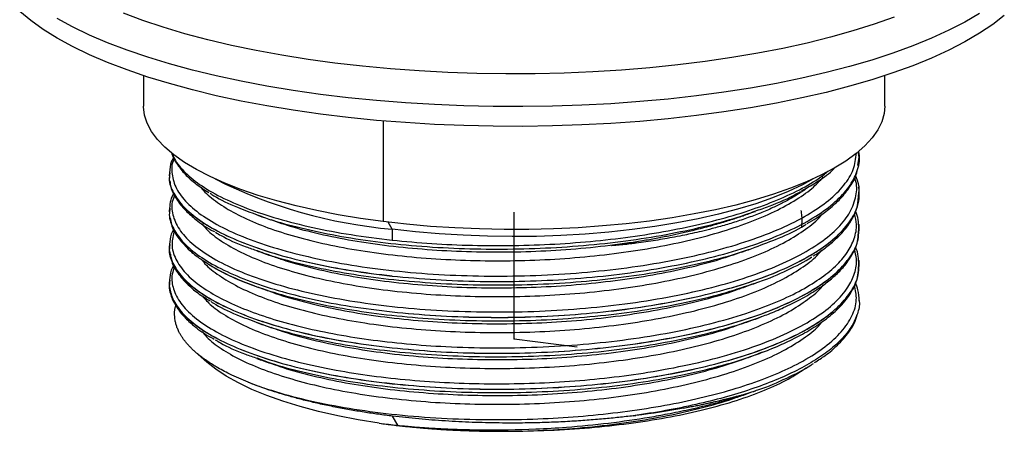
# Paper-space layout '_Dimetric' of a CAD drawing. Units: millimetres. Extents: x -32 to 32, y -6 to 115.
# Drawn here: x -30 to 30, y -6 to 19 of the extents above; entities that cross this region are included whole.
import ezdxf

# ---------------------------------------------------------------- set-up
doc = ezdxf.new("R2010")
doc.units = ezdxf.units.MM
doc.header["$PDSIZE"] = -1

psp = doc.layouts.new('_Dimetric')

# ---------------------------------------------------------------- linework, layer by layer
at = {"color": 7, "linetype": 'Continuous', "lineweight": 25}
for p, q in [((-22.5, 15.986), (-22.5, 14.142)), ((22.5, 14.142), (22.5, 15.986)), ((-7.955, 13.238), (-7.955, 7.127)), ((20.875, 10.541), (20.955, 11.028)), ((20.955, 11.025), (20.916, 11.284)), ((-20.926, 10.096), (-20.955, 9.934)), ((-20.955, 9.937), (-20.938, 9.825)), ((-20.955, 9.937), (-20.955, 9.934)), ((-20.922, 9.934), (-20.933, 9.835)), ((-20.906, 10.082), (-20.922, 9.937)), ((20.847, 9.624), (20.724, 9.935)), ((20.864, 8.249), (20.922, 8.845)), ((-20.927, 7.948), (-20.955, 7.754)), ((-20.955, 7.757), (-20.934, 7.636)), ((-7.409, 6.665), (-7.646, 7.088)), ((-7.409, 6.665), (-7.409, 6)), ((20.9, 6.441), (20.922, 6.665)), ((20.955, 6.664), (20.909, 6.979)), ((20.923, 6.428), (20.955, 6.669)), ((20.955, 6.665), (20.955, 6.668)), ((-20.926, 5.749), (-20.955, 5.574)), ((-20.955, 5.578), (-20.934, 5.464)), ((-20.955, 5.578), (-20.955, 5.575)), ((-20.905, 5.735), (-20.922, 5.578)), ((20.903, 4.289), (20.922, 4.485)), ((20.955, 4.485), (20.915, 4.774)), ((20.928, 4.277), (20.955, 4.488)), ((-20.924, 3.583), (-20.955, 3.395)), ((-20.955, 3.399), (-20.936, 3.271)), ((-20.955, 3.398), (-20.955, 3.395)), ((-20.903, 3.569), (-20.922, 3.398)), ((-15.807, 3.242), (-15.627, 3.171)), ((20.935, 2.421), (20.952, 2.292)), ((-7.409, -0.537), (-7.409, -0.54)), ((-19.367, -0.791), (-18.666, -1.409)), ((-15.634, -1.157), (-14.776, -1.474)), ((-7.409, -2.716), (-7.409, -2.719)), ((12.823, -3.729), (14.634, -3.149)), ((-7.072, -5.249), (-7.385, -4.691)), ((7.226, -4.671), (7.384, -4.651))]:
    psp.add_line(p, q, dxfattribs=at)
at = {"color": 7, "linetype": 'Continuous'}
for q in [(0, 7.69), (3.815, -0.481)]:
    psp.add_line((0, 0), q, dxfattribs=at)
at = {"color": 7, "linetype": 'Continuous', "lineweight": 25, "flags": 128}
for points in [[(29.76, 19.65), (29.054, 19.1), (28.256, 18.564), (27.369, 18.043), (26.397, 17.541), (25.341, 17.057), (24.205, 16.593), (22.994, 16.152), (21.71, 15.734), (20.357, 15.34), (18.941, 14.973), (17.465, 14.632), (15.934, 14.32), (14.353, 14.037), (12.727, 13.783), (11.061, 13.561), (9.359, 13.37), (7.629, 13.211), (5.874, 13.085), (4.101, 12.992), (2.316, 12.932), (0.522, 12.905), (-1.272, 12.912), (-3.063, 12.953), (-4.845, 13.027), (-6.61, 13.134), (-8.356, 13.274), (-10.074, 13.446), (-11.762, 13.65), (-13.412, 13.886), (-15.02, 14.152), (-16.58, 14.447), (-18.089, 14.771), (-19.541, 15.123), (-20.931, 15.502), (-22.255, 15.906), (-23.509, 16.334), (-24.69, 16.784), (-25.792, 17.257), (-26.814, 17.749), (-27.751, 18.259), (-28.601, 18.786), (-29.36, 19.328), (-30.028, 19.883)], [(28.256, 19.764), (27.369, 19.244), (26.397, 18.741), (25.341, 18.257), (24.205, 17.794), (22.994, 17.352), (21.71, 16.934), (20.357, 16.541), (18.941, 16.173), (17.465, 15.833), (15.934, 15.52), (14.353, 15.237), (12.727, 14.984), (11.061, 14.761), (9.359, 14.57), (7.629, 14.412), (5.874, 14.285), (4.101, 14.192), (2.316, 14.132), (0.522, 14.105), (-1.272, 14.112), (-3.063, 14.153), (-4.845, 14.227), (-6.61, 14.334), (-8.356, 14.474), (-10.074, 14.646), (-11.762, 14.851), (-13.412, 15.086), (-15.02, 15.352), (-16.58, 15.647), (-18.089, 15.972), (-19.541, 16.324), (-20.931, 16.702), (-22.255, 17.106), (-23.509, 17.534), (-24.69, 17.985), (-25.792, 18.457), (-26.814, 18.949), (-27.751, 19.459)], [(23.071, 19.533), (21.854, 19.105), (20.566, 18.701), (19.21, 18.323), (17.792, 17.97), (16.316, 17.645), (14.787, 17.349), (13.209, 17.083), (11.589, 16.847), (9.93, 16.642), (8.239, 16.469), (6.521, 16.328), (4.782, 16.22), (3.028, 16.146), (1.263, 16.105), (-0.505, 16.098), (-2.272, 16.124), (-4.032, 16.184), (-5.778, 16.278), (-7.506, 16.404), (-9.209, 16.564), (-10.882, 16.755), (-12.519, 16.978), (-14.116, 17.231), (-15.667, 17.515), (-17.166, 17.828), (-18.61, 18.168), (-19.993, 18.536), (-21.31, 18.929), (-22.558, 19.347), (-23.733, 19.788)], [(-7.955, 7.127), (-9.343, 7.319), (-10.689, 7.543), (-11.988, 7.795), (-13.233, 8.076), (-14.419, 8.385), (-15.54, 8.718), (-16.592, 9.076), (-17.57, 9.457), (-18.47, 9.859), (-19.287, 10.28), (-20.018, 10.718), (-20.659, 11.171), (-21.208, 11.638), (-21.663, 12.115), (-22.021, 12.602), (-22.28, 13.096), (-22.44, 13.594), (-22.5, 14.095), (-22.5, 14.142)], [(22.5, 14.142), (22.459, 13.688), (22.318, 13.189), (22.077, 12.694), (21.737, 12.206), (21.301, 11.726), (20.769, 11.258), (20.145, 10.802), (19.431, 10.361), (18.629, 9.936), (17.745, 9.531), (16.781, 9.146), (15.743, 8.784), (14.634, 8.445), (13.46, 8.132), (12.225, 7.846), (10.937, 7.588), (9.599, 7.359), (8.218, 7.16), (6.801, 6.993), (5.353, 6.857), (3.881, 6.755), (2.392, 6.685), (0.893, 6.648), (-0.611, 6.645), (-2.112, 6.675), (-3.603, 6.739), (-5.079, 6.836), (-6.531, 6.965), (-7.955, 7.127)], [(18.161, 9.715), (17.501, 9.357), (16.638, 8.953), (15.692, 8.57), (14.667, 8.211), (13.568, 7.876), (12.4, 7.568), (11.17, 7.289), (9.883, 7.04), (8.546, 6.822), (7.167, 6.636), (5.751, 6.483), (4.306, 6.363), (2.839, 6.279), (1.359, 6.229), (-0.129, 6.214), (-1.616, 6.235), (-3.095, 6.291), (-4.558, 6.382), (-5.999, 6.507), (-7.409, 6.665)], [(-8.195, -5.122), (-9.476, -4.911), (-10.709, -4.67), (-11.886, -4.4), (-13.003, -4.103), (-14.053, -3.78), (-15.03, -3.432), (-15.931, -3.063), (-16.75, -2.672), (-17.483, -2.264), (-18.127, -1.838), (-18.666, -1.409)]]:
    psp.add_lwpolyline(points, dxfattribs=at)
at = {"color": 7, "linetype": 'Continuous', "lineweight": 25}
psp.add_arc((-4.815, 36.295), 29.743, 243.33862, 264.99682, dxfattribs=at)
for points, knots in [([(-7.409, 3.82), (-6.535, 3.738), (-4.796, 3.575), (-2.082, 3.477), (0.651, 3.487), (3.385, 3.621), (6.075, 3.875), (8.656, 4.244), (11.074, 4.719), (13.302, 5.293), (15.313, 5.964), (17.069, 6.722), (18.525, 7.547), (19.655, 8.422), (20.463, 9.34), (20.889, 10.29), (21.03, 10.98), (20.922, 11.343), (20.909, 11.385)], [0, 0, 0, 0, 0.066515, 0.132458, 0.197762, 0.263864, 0.330425, 0.396871, 0.462633, 0.528022, 0.594261, 0.660846, 0.7272, 0.792759, 0.858318, 0.924672, 0.991257, 1, 1, 1, 1]), ([(-20.682, 11.012), (-20.725, 10.938), (-20.896, 10.646), (-20.913, 10.332), (-20.926, 10.096)], [0, 0, 0, 0, 0.2500949, 1, 1, 1, 1]), ([(-20.644, 10.941), (-20.651, 10.93), (-20.823, 10.625), (-20.81, 10.012), (-20.571, 9.126), (-19.917, 8.261), (-18.913, 7.433), (-17.553, 6.654), (-15.869, 5.945), (-13.904, 5.321), (-11.693, 4.79), (-9.262, 4.364), (-6.647, 4.052), (-3.916, 3.861), (-1.128, 3.793), (1.679, 3.851), (4.469, 4.037), (7.187, 4.35), (9.758, 4.78), (12.144, 5.318), (14.314, 5.96), (16.233, 6.7), (17.853, 7.521), (19.139, 8.401), (20.07, 9.328), (20.664, 10.29), (20.741, 10.946), (20.78, 11.273)], [0, 0, 0, 0, 0.001616, 0.043553, 0.085273, 0.12645, 0.167905, 0.209777, 0.251681, 0.293233, 0.334368, 0.376015, 0.417942, 0.459765, 0.501102, 0.54237, 0.584159, 0.626094, 0.667787, 0.708943, 0.750437, 0.792322, 0.834216, 0.875732, 0.916878, 0.958554, 1, 1, 1, 1]), ([(-20.805, 11.312), (-20.789, 11.255), (-20.72, 11.01), (-20.462, 10.573), (-19.993, 9.989), (-19.367, 9.417), (-18.806, 9.059), (-18.543, 8.89)], [0, 0, 0, 0, 0.065613, 0.281586, 0.516102, 0.772814, 1, 1, 1, 1]), ([(-20.746, 11.257), (-20.726, 11.185), (-20.629, 10.825), (-20.101, 10.192), (-19.159, 9.379), (-17.86, 8.616), (-16.264, 7.916), (-14.387, 7.291), (-12.263, 6.756), (-9.938, 6.31), (-8.252, 6.103), (-7.409, 6)], [0, 0, 0, 0, 0.030101, 0.1513383, 0.2725757, 0.3938131, 0.5150505, 0.6362879, 0.7575252, 0.8787626, 1, 1, 1, 1]), ([(-7.409, 6), (-6.615, 5.924), (-5.028, 5.772), (-2.547, 5.668), (-0.036, 5.656), (2.476, 5.747), (4.953, 5.937), (7.359, 6.225), (9.659, 6.607), (11.821, 7.079), (13.812, 7.633), (15.608, 8.263), (17.167, 8.962), (18.331, 9.603), (18.86, 10.025), (19.052, 10.178)], [0, 0, 0, 0, 0.079575, 0.15915, 0.238725, 0.3183, 0.397875, 0.47745, 0.557025, 0.6366, 0.716175, 0.79575, 0.875325, 0.9549, 1, 1, 1, 1]), ([(17.447, 8.991), (17.737, 9.154), (18.446, 9.551), (19.104, 10.017), (19.408, 10.33), (19.458, 10.381)], [0, 0, 0, 0, 0.366686, 0.895516, 1, 1, 1, 1]), ([(17.795, 7.008), (17.98, 7.114), (18.477, 7.398), (19.146, 7.896), (19.859, 8.534), (20.426, 9.27), (20.765, 9.841), (20.814, 10.168), (20.819, 10.208)], [0, 0, 0, 0, 0.110842, 0.297871, 0.49815, 0.720697, 0.966234, 1, 1, 1, 1]), ([(-20.933, 9.835), (-20.938, 9.799), (-20.979, 9.473), (-20.717, 8.859), (-20.124, 8.012), (-19.152, 7.199), (-17.862, 6.436), (-16.263, 5.736), (-14.387, 5.111), (-12.263, 4.576), (-9.938, 4.13), (-8.252, 3.923), (-7.409, 3.82)], [0, 0, 0, 0, 0.013668, 0.12326, 0.232853, 0.342445, 0.452038, 0.56163, 0.671223, 0.780815, 0.890408, 1, 1, 1, 1]), ([(-20.922, 9.937), (-20.932, 9.867), (-20.983, 9.506), (-20.719, 8.86), (-20.123, 8.015), (-19.157, 7.204), (-17.864, 6.439), (-16.257, 5.737), (-14.382, 5.114), (-12.267, 4.579), (-9.948, 4.134), (-8.258, 3.927), (-7.409, 3.823)], [0, 0, 0, 0, 0.026397, 0.13492, 0.242049, 0.34979, 0.458651, 0.567701, 0.675999, 0.782988, 0.891025, 1, 1, 1, 1]), ([(-20.903, 9.592), (-20.89, 9.466), (-20.849, 9.087), (-20.534, 8.482), (-20.02, 7.824), (-19.293, 7.199), (-18.707, 6.769), (-18.272, 6.546), (-18.208, 6.513)], [0, 0, 0, 0, 0.108596, 0.32788, 0.556979, 0.748197, 0.962578, 1, 1, 1, 1]), ([(-20.617, 8.722), (-20.673, 8.589), (-20.852, 8.16), (-20.747, 7.429), (-20.32, 6.551), (-19.506, 5.7), (-18.34, 4.893), (-16.828, 4.143), (-15.012, 3.471), (-12.931, 2.888), (-10.617, 2.404), (-8.096, 2.028), (-5.419, 1.77), (-2.658, 1.635), (0.143, 1.624), (2.948, 1.74), (5.714, 1.984), (8.374, 2.351), (10.865, 2.831), (13.156, 3.417), (15.217, 4.104), (17.007, 4.883), (18.478, 5.733), (19.605, 6.635), (20.386, 7.582), (20.767, 8.56), (20.852, 9.307), (20.688, 9.714), (20.656, 9.795)], [0, 0, 0, 0, 0.018312, 0.059058, 0.099425, 0.139461, 0.180017, 0.220811, 0.261465, 0.301613, 0.341821, 0.382505, 0.423292, 0.463807, 0.503824, 0.544242, 0.585005, 0.625739, 0.666069, 0.706124, 0.746707, 0.787503, 0.828135, 0.868247, 0.908497, 0.949198, 0.989979, 1, 1, 1, 1]), ([(-19.021, 9.212), (-19.017, 9.205), (-18.859, 8.95), (-18.278, 8.462), (-17.264, 7.767), (-15.94, 7.12), (-14.383, 6.534), (-12.612, 6.019), (-10.652, 5.581), (-8.519, 5.227), (-6.243, 4.964), (-3.875, 4.798), (-1.463, 4.73), (0.969, 4.762), (3.396, 4.895), (5.784, 5.13), (8.078, 5.462), (10.233, 5.883), (12.229, 6.388), (14.045, 6.975), (15.656, 7.637), (17.013, 8.36), (18.083, 9.096), (18.557, 9.602), (18.777, 9.837)], [0, 0, 0, 0, 0.0012031, 0.0486119, 0.096612, 0.144847, 0.1929416, 0.2405269, 0.2879013, 0.3358745, 0.3841058, 0.43222, 0.4798475, 0.5271931, 0.575138, 0.6233642, 0.6714966, 0.7191648, 0.7664874, 0.8144026, 0.8626222, 0.9107714, 0.9584789, 1, 1, 1, 1]), ([(20.955, 8.845), (20.953, 9.104), (20.95, 9.366), (20.849, 9.621), (20.847, 9.624)], [0, 0, 0, 0, 0.987328, 1, 1, 1, 1]), ([(17.903, 9.255), (17.88, 9.236), (17.768, 9.147), (17.545, 8.99), (17.217, 8.772), (16.819, 8.532), (16.318, 8.26), (15.693, 7.957), (15.08, 7.695), (14.535, 7.483), (14.114, 7.33), (13.691, 7.186), (13.27, 7.051), (12.851, 6.924), (12.435, 6.806), (11.944, 6.674), (11.404, 6.539), (10.845, 6.41), (10.304, 6.294), (9.752, 6.184), (9.159, 6.077), (8.385, 5.948), (7.763, 5.863), (7.277, 5.797), (7.159, 5.788), (6.979, 5.74), (6.999, 5.911), (6.96, 5.74), (6.812, 5.747), (6.595, 5.715), (6.31, 5.693), (6.045, 5.672), (5.931, 5.667), (5.908, 5.669), (5.904, 5.67), (5.902, 5.671), (5.901, 5.671), (5.901, 5.672), (5.902, 5.673), (5.903, 5.673), (5.905, 5.675), (5.91, 5.676), (5.927, 5.681), (5.967, 5.689), (6.125, 5.717), (6.471, 5.767), (6.788, 5.815), (6.987, 5.845)], [0, 0, 0, 0, 0.00992, 0.04724, 0.084839, 0.129077, 0.18132, 0.241568, 0.309767, 0.344944, 0.379132, 0.412318, 0.44449, 0.475641, 0.505765, 0.534859, 0.580099, 0.617561, 0.64741, 0.686974, 0.72451, 0.75997, 0.831093, 0.838888, 0.846327, 0.853411, 0.865689, 0.876439, 0.88281, 0.888824, 0.916297, 0.932431, 0.936268, 0.936801, 0.937175, 0.937312, 0.937424, 0.937476, 0.937528, 0.937641, 0.937778, 0.938046, 0.938401, 0.940766, 0.944707, 0.965407, 1, 1, 1, 1]), ([(20.922, 8.848), (20.938, 8.926), (20.965, 9.054), (20.92, 9.18), (20.903, 9.229)], [0, 0, 0, 0, 0.612248, 1, 1, 1, 1]), ([(-20.677, 8.852), (-20.746, 8.713), (-20.894, 8.414), (-20.916, 8.11), (-20.927, 7.948)], [0, 0, 0, 0, 0.465954, 1, 1, 1, 1]), ([(-18.466, 8.853), (-18.39, 8.8), (-17.946, 8.493), (-17.002, 8.044), (-16.011, 7.686), (-15.599, 7.537)], [0, 0, 0, 0, 0.107213, 0.629337, 1, 1, 1, 1]), ([(-7.409, 1.643), (-6.535, 1.561), (-4.796, 1.398), (-2.082, 1.3), (0.651, 1.31), (3.385, 1.444), (6.075, 1.698), (8.656, 2.067), (11.074, 2.542), (13.302, 3.116), (15.313, 3.787), (17.069, 4.545), (18.524, 5.37), (19.659, 6.245), (20.45, 7.163), (20.899, 8.037), (20.915, 8.603), (20.922, 8.848)], [0, 0, 0, 0, 0.068211, 0.135834, 0.202802, 0.270589, 0.338847, 0.406987, 0.474425, 0.54148, 0.609408, 0.67769, 0.745735, 0.812965, 0.880196, 0.948241, 1, 1, 1, 1]), ([(14.611, 7.756), (14.905, 7.856), (15.841, 8.176), (16.764, 8.583), (17.296, 8.903), (17.378, 8.952)], [0, 0, 0, 0, 0.279078, 0.889132, 1, 1, 1, 1]), ([(20.881, 8.2), (20.882, 8.201), (20.953, 8.414), (20.954, 8.632), (20.955, 8.848)], [0, 0, 0, 0, 0.0046258, 1, 1, 1, 1]), ([(-20.902, 7.933), (-20.924, 7.803), (-20.992, 7.383), (-20.724, 6.678), (-20.122, 5.833), (-19.157, 5.022), (-17.864, 4.257), (-16.257, 3.554), (-14.382, 2.931), (-12.267, 2.397), (-9.948, 1.951), (-8.257, 1.744), (-7.409, 1.64)], [0, 0, 0, 0, 0.04768, 0.15383, 0.258617, 0.364003, 0.470484, 0.577151, 0.683082, 0.787732, 0.893408, 1, 1, 1, 1]), ([(-7.409, 1.64), (-6.541, 1.558), (-4.806, 1.395), (-2.087, 1.296), (0.658, 1.308), (3.394, 1.443), (6.072, 1.695), (8.646, 2.062), (11.072, 2.538), (13.309, 3.116), (15.318, 3.787), (17.065, 4.54), (18.518, 5.363), (19.663, 6.242), (20.438, 7.165), (20.833, 7.84), (20.861, 8.205), (20.864, 8.249)], [0, 0, 0, 0, 0.070725, 0.14145, 0.212176, 0.282901, 0.353626, 0.424351, 0.495076, 0.565801, 0.636527, 0.707252, 0.777977, 0.848702, 0.919427, 0.990153, 1, 1, 1, 1]), ([(17.451, 6.743), (17.462, 6.848), (17.484, 7.043), (17.484, 7.315), (17.466, 7.541), (17.447, 7.701), (17.428, 7.784), (17.423, 7.808)], [0, 0, 0, 0, 0.29413, 0.547535, 0.76017, 0.932114, 1, 1, 1, 1]), ([(18.159, 5.043), (18.229, 5.084), (18.611, 5.307), (19.168, 5.737), (19.862, 6.361), (20.361, 6.99), (20.712, 7.614), (20.824, 8.001), (20.881, 8.2)], [0, 0, 0, 0, 0.043952, 0.238286, 0.436115, 0.660174, 0.82463, 1, 1, 1, 1]), ([(-20.886, 7.355), (-20.869, 7.217), (-20.819, 6.808), (-20.451, 6.17), (-19.868, 5.502), (-19.265, 4.986), (-18.827, 4.715), (-18.672, 4.619)], [0, 0, 0, 0, 0.137046, 0.404773, 0.669629, 0.882725, 1, 1, 1, 1]), ([(-20.638, 6.6), (-20.711, 6.312), (-20.859, 5.728), (-20.601, 4.849), (-19.996, 3.981), (-19.063, 3.184), (-17.867, 2.463), (-16.469, 1.823), (-14.846, 1.246), (-13.025, 0.738), (-11.024, 0.305), (-8.859, -0.047), (-6.557, -0.311), (-4.058, -0.49), (-1.391, -0.565), (1.416, -0.519), (4.21, -0.345), (6.937, -0.044), (9.525, 0.376), (11.929, 0.903), (14.028, 1.51), (15.825, 2.174), (17.321, 2.874), (18.566, 3.625), (19.547, 4.414), (20.26, 5.237), (20.684, 6.088), (20.839, 6.877), (20.72, 7.374), (20.67, 7.584)], [0, 0, 0, 0, 0.039319, 0.079884, 0.119925, 0.160142, 0.195711, 0.231367, 0.266857, 0.301938, 0.337018, 0.372509, 0.408165, 0.443733, 0.48395, 0.523991, 0.564557, 0.605298, 0.64584, 0.685853, 0.726109, 0.761693, 0.797345, 0.832814, 0.867858, 0.902977, 0.938488, 0.974146, 1, 1, 1, 1]), ([(-18.944, 6.98), (-18.83, 6.84), (-18.514, 6.451), (-17.677, 5.846), (-16.472, 5.178), (-14.998, 4.568), (-13.305, 4.026), (-11.415, 3.558), (-9.345, 3.171), (-7.117, 2.873), (-4.778, 2.669), (-2.379, 2.565), (0.048, 2.558), (2.48, 2.653), (4.889, 2.85), (7.225, 3.146), (9.435, 3.534), (11.493, 4.007), (13.381, 4.563), (15.072, 5.199), (16.538, 5.9), (17.714, 6.655), (18.443, 7.228), (18.686, 7.555), (18.726, 7.608)], [0, 0, 0, 0, 0.027266, 0.07539, 0.123891, 0.172394, 0.220523, 0.268116, 0.316205, 0.364693, 0.413207, 0.46137, 0.508969, 0.557021, 0.605495, 0.654018, 0.702214, 0.749825, 0.797838, 0.846297, 0.894828, 0.943055, 0.990684, 1, 1, 1, 1]), ([(-15.628, 7.53), (-15.491, 7.482), (-15.215, 7.384), (-14.939, 7.286), (-14.801, 7.237)], [0, 0, 0, 0, 0.500008, 1, 1, 1, 1]), ([(-15.599, 7.537), (-15.439, 7.475), (-14.727, 7.201), (-13.214, 6.789), (-11.086, 6.313), (-8.749, 5.936), (-6.263, 5.66), (-3.683, 5.494), (-1.057, 5.437), (1.585, 5.491), (4.215, 5.659), (6.786, 5.939), (9.238, 6.325), (11.518, 6.81), (13.327, 7.288), (14.276, 7.633), (14.611, 7.756)], [0, 0, 0, 0, 0.022572, 0.100099, 0.177403, 0.255682, 0.334323, 0.412682, 0.490127, 0.567504, 0.645828, 0.72447, 0.802787, 0.880151, 0.95761, 1, 1, 1, 1]), ([(-14.784, 7.242), (-14.345, 7.091), (-13.37, 6.755), (-11.601, 6.316), (-9.553, 5.92), (-7.338, 5.613), (-5.008, 5.4), (-2.614, 5.286), (-0.189, 5.269), (2.242, 5.356), (4.661, 5.537), (6.211, 5.742), (6.987, 5.845)], [0, 0, 0, 0, 0.082292, 0.183085, 0.284779, 0.387395, 0.490141, 0.592222, 0.693048, 0.794657, 0.897238, 1, 1, 1, 1]), ([(6.987, 5.845), (7.29, 5.892), (7.877, 5.984), (8.706, 6.133), (9.46, 6.282), (10.192, 6.439), (10.848, 6.592), (11.439, 6.741), (11.93, 6.872), (12.383, 7), (12.796, 7.123), (13.173, 7.24), (13.537, 7.359), (13.826, 7.456), (13.996, 7.518), (14.044, 7.535)], [0, 0, 0, 0, 0.116783, 0.225671, 0.326596, 0.419533, 0.525459, 0.601426, 0.673111, 0.740412, 0.803243, 0.861531, 0.915215, 0.975911, 1, 1, 1, 1]), ([(14.045, 7.534), (14.107, 7.556), (14.307, 7.627), (14.507, 7.698), (14.645, 7.747)], [0, 0, 0, 0, 0.310281, 1, 1, 1, 1]), ([(20.909, 6.979), (20.9, 7.156), (20.887, 7.414), (20.765, 7.661), (20.727, 7.739)], [0, 0, 0, 0, 0.6831, 1, 1, 1, 1]), ([(-20.673, 6.672), (-20.73, 6.567), (-20.894, 6.267), (-20.913, 5.953), (-20.926, 5.749)], [0, 0, 0, 0, 0.347828, 1, 1, 1, 1]), ([(-7.409, -0.537), (-6.535, -0.619), (-4.796, -0.782), (-2.082, -0.88), (0.651, -0.869), (3.385, -0.736), (6.075, -0.482), (8.656, -0.112), (11.074, 0.363), (13.302, 0.937), (15.313, 1.608), (17.069, 2.365), (18.524, 3.19), (19.659, 4.066), (20.45, 4.983), (20.899, 5.857), (20.915, 6.423), (20.922, 6.668)], [0, 0, 0, 0, 0.068211, 0.135834, 0.202802, 0.270589, 0.338847, 0.406987, 0.474425, 0.54148, 0.609408, 0.67769, 0.745735, 0.812965, 0.880196, 0.948241, 1, 1, 1, 1]), ([(14.625, 5.575), (15.108, 5.752), (16.209, 6.157), (17.227, 6.632), (17.687, 6.935), (17.728, 6.961)], [0, 0, 0, 0, 0.415645, 0.948335, 1, 1, 1, 1]), ([(20.922, 6.668), (20.941, 6.746), (20.965, 6.843), (20.935, 6.939), (20.929, 6.957)], [0, 0, 0, 0, 0.80962, 1, 1, 1, 1]), ([(-18.13, 6.479), (-18.023, 6.413), (-17.516, 6.097), (-16.666, 5.718), (-15.832, 5.438), (-15.601, 5.36)], [0, 0, 0, 0, 0.161952, 0.768249, 1, 1, 1, 1]), ([(-7.409, -0.54), (-6.541, -0.621), (-4.806, -0.785), (-2.087, -0.884), (0.658, -0.871), (3.394, -0.737), (6.072, -0.485), (8.646, -0.118), (11.072, 0.358), (13.309, 0.937), (15.318, 1.607), (17.065, 2.36), (18.519, 3.183), (19.661, 4.063), (20.448, 4.985), (20.873, 5.784), (20.893, 6.272), (20.9, 6.441)], [0, 0, 0, 0, 0.068838, 0.137676, 0.206514, 0.275351, 0.344189, 0.413027, 0.481865, 0.550703, 0.619541, 0.688378, 0.757216, 0.826054, 0.894892, 0.96373, 1, 1, 1, 1]), ([(14.643, 1.207), (14.912, 1.306), (15.519, 1.531), (16.437, 1.927), (17.437, 2.419), (18.315, 2.938), (19.058, 3.471), (19.657, 3.991), (20.185, 4.572), (20.603, 5.216), (20.872, 5.842), (20.908, 6.255), (20.923, 6.428)], [0, 0, 0, 0, 0.069963, 0.158135, 0.26436, 0.387591, 0.478162, 0.575066, 0.679405, 0.791956, 0.912484, 1, 1, 1, 1]), ([(-20.922, 5.574), (-20.942, 5.505), (-20.965, 5.426), (-20.939, 5.347), (-20.936, 5.338)], [0, 0, 0, 0, 0.876822, 1, 1, 1, 1]), ([(-20.922, 5.578), (-20.932, 5.507), (-20.983, 5.147), (-20.719, 4.501), (-20.123, 3.656), (-19.157, 2.845), (-17.864, 2.08), (-16.257, 1.377), (-14.382, 0.754), (-12.267, 0.22), (-9.948, -0.226), (-8.257, -0.433), (-7.409, -0.537)], [0, 0, 0, 0, 0.0263969, 0.1349195, 0.2420487, 0.3497892, 0.4586505, 0.5677009, 0.6759989, 0.7829882, 0.8910253, 1, 1, 1, 1]), ([(-20.62, 4.388), (-20.677, 4.237), (-20.833, 3.827), (-20.756, 3.116), (-20.377, 2.272), (-19.597, 1.419), (-18.464, 0.607), (-16.983, -0.149), (-15.193, -0.829), (-13.137, -1.42), (-10.939, -1.894), (-8.658, -2.254), (-6.347, -2.51), (-3.954, -2.672), (-1.52, -2.739), (0.931, -2.711), (3.38, -2.585), (5.796, -2.361), (8.236, -2.028), (10.639, -1.578), (12.951, -1.002), (15.035, -0.324), (16.852, 0.447), (18.355, 1.292), (19.515, 2.189), (20.292, 3.092), (20.708, 3.985), (20.839, 4.757), (20.712, 5.236), (20.661, 5.427)], [0, 0, 0, 0, 0.02074, 0.056376, 0.096759, 0.136741, 0.17722, 0.217971, 0.258619, 0.298792, 0.338904, 0.374437, 0.410111, 0.445676, 0.480883, 0.515889, 0.551327, 0.586985, 0.62261, 0.662958, 0.702951, 0.743459, 0.784215, 0.824843, 0.864974, 0.905128, 0.940679, 0.976354, 1, 1, 1, 1]), ([(-18.96, 4.803), (-18.926, 4.754), (-18.719, 4.455), (-18.056, 3.93), (-16.966, 3.245), (-15.582, 2.611), (-13.97, 2.043), (-12.152, 1.546), (-10.148, 1.128), (-7.976, 0.795), (-5.672, 0.555), (-3.29, 0.413), (-0.871, 0.369), (1.562, 0.425), (3.984, 0.584), (6.354, 0.843), (8.616, 1.197), (10.734, 1.639), (12.689, 2.164), (14.458, 2.77), (16.013, 3.448), (17.301, 4.185), (18.203, 4.838), (18.561, 5.254), (18.685, 5.398)], [0, 0, 0, 0, 0.0095386, 0.0575008, 0.1059796, 0.1546034, 0.2029938, 0.25079, 0.2987082, 0.3471656, 0.3957915, 0.4442073, 0.4920448, 0.5399178, 0.5883523, 0.6369787, 0.6854185, 0.7333019, 0.7811295, 0.8295397, 0.8781652, 0.9266276, 0.974556, 1, 1, 1, 1]), ([(-15.601, 5.36), (-15.245, 5.232), (-14.317, 4.899), (-12.544, 4.444), (-10.346, 4), (-7.955, 3.655), (-5.431, 3.414), (-2.833, 3.284), (-0.199, 3.262), (2.442, 3.353), (5.061, 3.558), (7.598, 3.874), (10.003, 4.291), (12.219, 4.809), (13.767, 5.241), (14.494, 5.523), (14.625, 5.575)], [0, 0, 0, 0, 0.048105, 0.125264, 0.202908, 0.28134, 0.359925, 0.438019, 0.515138, 0.592855, 0.671317, 0.749889, 0.827928, 0.905019, 0.982805, 1, 1, 1, 1]), ([(13.814, 5.272), (13.951, 5.321), (14.227, 5.419), (14.502, 5.517), (14.64, 5.566)], [0, 0, 0, 0, 0.499994, 1, 1, 1, 1]), ([(20.915, 4.774), (20.905, 4.945), (20.889, 5.218), (20.767, 5.481), (20.722, 5.58)], [0, 0, 0, 0, 0.623309, 1, 1, 1, 1]), ([(-20.936, 5.338), (-20.874, 5.058), (-20.749, 4.49), (-20.114, 3.652), (-19.155, 2.84), (-17.861, 2.076), (-16.263, 1.376), (-14.387, 0.752), (-12.263, 0.217), (-9.938, -0.229), (-8.252, -0.436), (-7.409, -0.54)], [0, 0, 0, 0, 0.107779, 0.219307, 0.330835, 0.442362, 0.55389, 0.665417, 0.776945, 0.888472, 1, 1, 1, 1]), ([(-20.876, 5.146), (-20.858, 5.001), (-20.802, 4.576), (-20.4, 3.917), (-19.783, 3.241), (-19.134, 2.712), (-18.662, 2.427), (-18.471, 2.312)], [0, 0, 0, 0, 0.13964, 0.407275, 0.664818, 0.864551, 1, 1, 1, 1]), ([(-15.631, 5.352), (-15.493, 5.303), (-15.217, 5.205), (-14.941, 5.107), (-14.803, 5.058)], [0, 0, 0, 0, 0.5000074, 1, 1, 1, 1]), ([(-14.774, 5.066), (-14.544, 4.98), (-13.799, 4.702), (-12.304, 4.302), (-10.326, 3.874), (-8.165, 3.535), (-5.872, 3.287), (-3.495, 3.136), (-1.079, 3.084), (1.353, 3.132), (3.777, 3.281), (6.153, 3.532), (8.428, 3.878), (10.553, 4.314), (12.364, 4.779), (13.367, 5.13), (13.794, 5.28)], [0, 0, 0, 0, 0.033632, 0.109002, 0.184377, 0.260648, 0.337235, 0.413542, 0.488985, 0.564289, 0.640521, 0.717105, 0.793448, 0.868962, 0.944206, 1, 1, 1, 1]), ([(14.634, 3.391), (14.704, 3.414), (15.44, 3.648), (16.589, 4.176), (17.664, 4.686), (18.059, 4.97), (18.064, 4.974)], [0, 0, 0, 0, 0.05023, 0.522472, 0.993846, 1, 1, 1, 1]), ([(-20.673, 4.485), (-20.731, 4.38), (-20.893, 4.085), (-20.912, 3.779), (-20.924, 3.583)], [0, 0, 0, 0, 0.359791, 1, 1, 1, 1]), ([(-18.672, 4.619), (-18.527, 4.523), (-18.066, 4.217), (-17.128, 3.748), (-16.237, 3.407), (-15.807, 3.242)], [0, 0, 0, 0, 0.191678, 0.60923, 1, 1, 1, 1]), ([(-18.489, 4.501), (-18.122, 4.288), (-17.334, 3.828), (-15.775, 3.198), (-13.928, 2.612), (-11.854, 2.109), (-9.586, 1.697), (-7.146, 1.385), (-4.591, 1.18), (-1.978, 1.085), (0.661, 1.099), (3.299, 1.228), (5.898, 1.469), (8.398, 1.819), (10.742, 2.27), (12.852, 2.788), (14.06, 3.197), (14.634, 3.391)], [0, 0, 0, 0, 0.059259, 0.127465, 0.195104, 0.262052, 0.329779, 0.398014, 0.466199, 0.533779, 0.60074, 0.668519, 0.736768, 0.804929, 0.872449, 0.939433, 1, 1, 1, 1]), ([(-7.409, -2.716), (-6.535, -2.799), (-4.796, -2.962), (-2.082, -3.06), (0.651, -3.049), (3.385, -2.915), (6.075, -2.661), (8.656, -2.292), (11.074, -1.817), (13.302, -1.243), (15.313, -0.572), (17.069, 0.185), (18.524, 1.01), (19.659, 1.886), (20.45, 2.803), (20.899, 3.677), (20.915, 4.244), (20.922, 4.488)], [0, 0, 0, 0, 0.068211, 0.135834, 0.202802, 0.270589, 0.338847, 0.406987, 0.474425, 0.54148, 0.609408, 0.67769, 0.745735, 0.812965, 0.880196, 0.948241, 1, 1, 1, 1]), ([(-7.409, -2.719), (-6.541, -2.801), (-4.806, -2.965), (-2.087, -3.064), (0.658, -3.051), (3.394, -2.917), (6.072, -2.665), (8.646, -2.298), (11.072, -1.821), (13.309, -1.243), (15.318, -0.572), (17.065, 0.181), (18.519, 1.003), (19.661, 1.883), (20.449, 2.805), (20.876, 3.613), (20.896, 4.111), (20.903, 4.289)], [0, 0, 0, 0, 0.068701, 0.137403, 0.206104, 0.274805, 0.343507, 0.412208, 0.480909, 0.54961, 0.618312, 0.687013, 0.755714, 0.824416, 0.893117, 0.961818, 1, 1, 1, 1]), ([(14.647, -0.971), (14.974, -0.85), (15.676, -0.589), (16.679, -0.142), (17.691, 0.379), (18.66, 0.982), (19.553, 1.691), (20.211, 2.411), (20.642, 3.117), (20.883, 3.716), (20.915, 4.109), (20.928, 4.277)], [0, 0, 0, 0, 0.085734, 0.183693, 0.293587, 0.415357, 0.549173, 0.696143, 0.802718, 0.915907, 1, 1, 1, 1]), ([(20.922, 4.488), (20.942, 4.567), (20.965, 4.655), (20.939, 4.742), (20.936, 4.752)], [0, 0, 0, 0, 0.887989, 1, 1, 1, 1]), ([(-20.922, 3.395), (-20.942, 3.325), (-20.965, 3.245), (-20.939, 3.166), (-20.935, 3.156)], [0, 0, 0, 0, 0.867857, 1, 1, 1, 1]), ([(-20.922, 3.398), (-20.932, 3.327), (-20.983, 2.967), (-20.719, 2.321), (-20.123, 1.476), (-19.157, 0.665), (-17.864, -0.1), (-16.257, -0.802), (-14.382, -1.426), (-12.267, -1.96), (-9.948, -2.406), (-8.257, -2.613), (-7.409, -2.716)], [0, 0, 0, 0, 0.026397, 0.134919, 0.242049, 0.349789, 0.45865, 0.567701, 0.675999, 0.782988, 0.891025, 1, 1, 1, 1]), ([(-20.935, 3.156), (-20.874, 2.877), (-20.749, 2.309), (-20.114, 1.473), (-19.155, 0.66), (-17.861, -0.103), (-16.263, -0.803), (-14.387, -1.428), (-12.263, -1.963), (-9.938, -2.409), (-8.252, -2.616), (-7.409, -2.719)], [0, 0, 0, 0, 0.107499, 0.219062, 0.330624, 0.442187, 0.553749, 0.665312, 0.776875, 0.888437, 1, 1, 1, 1]), ([(-20.902, 3.048), (-20.888, 2.922), (-20.85, 2.567), (-20.571, 2.015), (-20.127, 1.409), (-19.475, 0.8), (-18.864, 0.327), (-18.336, 0.051), (-18.222, -0.008)], [0, 0, 0, 0, 0.111959, 0.31608, 0.507513, 0.688969, 0.933022, 1, 1, 1, 1]), ([(-18.951, 2.612), (-18.773, 2.415), (-18.373, 1.971), (-17.409, 1.319), (-16.135, 0.664), (-14.605, 0.069), (-12.862, -0.455), (-10.926, -0.904), (-8.815, -1.269), (-6.555, -1.546), (-4.197, -1.725), (-1.789, -1.806), (0.642, -1.788), (3.071, -1.668), (5.468, -1.447), (7.777, -1.127), (9.952, -0.718), (11.97, -0.224), (13.813, 0.352), (15.45, 1.005), (16.856, 1.72), (17.958, 2.485), (18.597, 3.012), (18.785, 3.288), (18.785, 3.288)], [0, 0, 0, 0, 0.038377, 0.086531, 0.134971, 0.183322, 0.231209, 0.27874, 0.326864, 0.375298, 0.423665, 0.471592, 0.519106, 0.567199, 0.615624, 0.664006, 0.711971, 0.759475, 0.807535, 0.85595, 0.904346, 0.952347, 0.999846, 1, 1, 1, 1]), ([(-16.154, -2.636), (-15.535, -2.855), (-14.306, -3.292), (-12.122, -3.836), (-9.734, -4.283), (-7.148, -4.618), (-4.433, -4.832), (-1.653, -4.922), (1.035, -4.89), (3.598, -4.749), (6.008, -4.516), (8.33, -4.19), (10.519, -3.778), (12.558, -3.285), (14.43, -2.712), (16.11, -2.065), (17.631, -1.321), (18.923, -0.487), (19.927, 0.431), (20.564, 1.391), (20.85, 2.342), (20.729, 2.965), (20.671, 3.258)], [0, 0, 0, 0, 0.052981, 0.105313, 0.158174, 0.211484, 0.264752, 0.317491, 0.369875, 0.416299, 0.462982, 0.509593, 0.555806, 0.601574, 0.647852, 0.69449, 0.741159, 0.794101, 0.846426, 0.89933, 0.952652, 1, 1, 1, 1]), ([(-15.625, 3.17), (-15.488, 3.121), (-15.212, 3.023), (-14.935, 2.925), (-14.797, 2.876)], [0, 0, 0, 0, 0.500007, 1, 1, 1, 1]), ([(-14.788, 2.878), (-14.752, 2.863), (-14.219, 2.65), (-12.979, 2.3), (-11.077, 1.84), (-8.973, 1.47), (-6.725, 1.187), (-4.371, 1), (-1.967, 0.912), (0.462, 0.923), (2.892, 1.035), (5.292, 1.249), (7.608, 1.562), (9.798, 1.963), (11.811, 2.456), (13.153, 2.838), (13.753, 3.075), (13.809, 3.098)], [0, 0, 0, 0, 0.005466, 0.081239, 0.156347, 0.232364, 0.308913, 0.3854, 0.461234, 0.536326, 0.61229, 0.688823, 0.765332, 0.841224, 0.91631, 0.992219, 1, 1, 1, 1]), ([(13.819, 3.094), (13.957, 3.143), (14.232, 3.241), (14.509, 3.339), (14.647, 3.388)], [0, 0, 0, 0, 0.499994, 1, 1, 1, 1]), ([(20.955, 2.306), (20.943, 2.533), (20.924, 2.907), (20.783, 3.268), (20.728, 3.409)], [0, 0, 0, 0, 0.607754, 1, 1, 1, 1]), ([(-16.154, -2.636), (-16.537, -2.472), (-17.24, -2.172), (-18.053, -1.73), (-18.6, -1.385), (-18.951, -1.132), (-19.165, -0.963), (-19.295, -0.854), (-19.36, -0.797), (-19.382, -0.778), (-19.389, -0.771), (-19.392, -0.769), (-19.393, -0.768), (-19.394, -0.767), (-19.394, -0.767), (-19.394, -0.767), (-19.394, -0.767), (-19.394, -0.767), (-19.448, -0.719), (-19.553, -0.622), (-19.699, -0.475), (-19.835, -0.328), (-19.96, -0.179), (-20.075, -0.03), (-20.178, 0.121), (-20.273, 0.274), (-20.37, 0.455), (-20.457, 0.649), (-20.531, 0.866), (-20.587, 1.092), (-20.628, 1.44), (-20.628, 1.751), (-20.556, 1.974), (-20.544, 2.012)], [0, 0, 0, 0, 0.124138, 0.22743, 0.309927, 0.35818, 0.394771, 0.419711, 0.428591, 0.431341, 0.432327, 0.432718, 0.432881, 0.432952, 0.432982, 0.432996, 0.433002, 0.433004, 0.433006, 0.463927, 0.49484, 0.525744, 0.55664, 0.587528, 0.618407, 0.649279, 0.681732, 0.728502, 0.767628, 0.813102, 0.864916, 0.977208, 1, 1, 1, 1]), ([(-18.399, 2.265), (-18.355, 2.235), (-17.942, 1.95), (-17.026, 1.516), (-16.025, 1.152), (-15.602, 0.998)], [0, 0, 0, 0, 0.0640661, 0.6040161, 1, 1, 1, 1]), ([(20.952, 2.292), (20.953, 2.286), (20.988, 2.03), (20.856, 1.525), (20.542, 0.788), (19.995, 0.072), (19.255, -0.62), (18.317, -1.287), (17.184, -1.923), (15.869, -2.521), (14.393, -3.069), (12.779, -3.562), (11.042, -3.994), (9.196, -4.372), (7.885, -4.571), (7.226, -4.671)], [0, 0, 0, 0, 0.0021317, 0.0859794, 0.1695739, 0.2524881, 0.3346107, 0.4174862, 0.5010599, 0.5849057, 0.6685887, 0.7516793, 0.8338596, 0.9165373, 1, 1, 1, 1]), ([(-15.602, 0.998), (-15.455, 0.941), (-14.758, 0.671), (-13.263, 0.262), (-11.14, -0.216), (-8.808, -0.595), (-6.325, -0.873), (-3.746, -1.043), (-1.122, -1.102), (1.52, -1.051), (4.151, -0.886), (6.724, -0.608), (9.18, -0.225), (11.467, 0.257), (13.438, 0.781), (14.53, 1.18), (15.01, 1.355)], [0, 0, 0, 0, 0.020406, 0.0967011, 0.1727267, 0.2497181, 0.3270809, 0.4041811, 0.4803978, 0.5564912, 0.6335274, 0.7108924, 0.7879522, 0.8640881, 0.94026, 1, 1, 1, 1]), ([(13.817, 0.914), (13.955, 0.963), (14.231, 1.061), (14.507, 1.159), (14.645, 1.208)], [0, 0, 0, 0, 0.499993, 1, 1, 1, 1]), ([(18.236, -1.44), (18.459, -1.298), (18.993, -0.958), (19.703, -0.342), (20.349, 0.422), (20.744, 1.049), (20.8, 1.413), (20.807, 1.463)], [0, 0, 0, 0, 0.161182, 0.384808, 0.66032, 0.953444, 1, 1, 1, 1]), ([(-18.957, 0.457), (-18.87, 0.343), (-18.593, -0.019), (-17.817, -0.6), (-16.652, -1.275), (-15.209, -1.893), (-13.545, -2.445), (-11.68, -2.923), (-9.633, -3.321), (-7.424, -3.632), (-5.097, -3.849), (-2.704, -3.966), (-0.279, -3.986), (2.154, -3.905), (4.569, -3.722), (6.917, -3.439), (9.146, -3.062), (11.226, -2.601), (13.138, -2.056), (14.857, -1.43), (16.355, -0.737), (17.571, 0.012), (18.352, 0.607), (18.629, 0.959), (18.691, 1.038)], [0, 0, 0, 0, 0.021887, 0.069971, 0.118483, 0.167048, 0.215288, 0.262941, 0.310987, 0.359483, 0.408055, 0.456326, 0.503998, 0.552004, 0.600483, 0.649061, 0.697362, 0.745058, 0.793023, 0.841483, 0.890067, 0.938395, 0.986122, 1, 1, 1, 1]), ([(-15.629, 0.991), (-15.491, 0.942), (-15.216, 0.845), (-14.939, 0.747), (-14.801, 0.698)], [0, 0, 0, 0, 0.500008, 1, 1, 1, 1]), ([(-14.778, 0.705), (-14.398, 0.571), (-13.486, 0.25), (-11.793, -0.18), (-9.764, -0.584), (-7.563, -0.9), (-5.242, -1.123), (-2.852, -1.246), (-0.429, -1.273), (2.003, -1.198), (4.42, -1.021), (6.773, -0.744), (9.013, -0.374), (11.093, 0.086), (12.699, 0.519), (13.526, 0.825), (13.791, 0.923)], [0, 0, 0, 0, 0.05386, 0.128994, 0.204657, 0.281065, 0.357629, 0.433755, 0.508928, 0.584525, 0.660903, 0.737474, 0.813645, 0.888867, 0.964395, 1, 1, 1, 1]), ([(-18.149, -0.05), (-18.047, -0.114), (-17.546, -0.428), (-16.692, -0.811), (-15.845, -1.096), (-15.6, -1.179)], [0, 0, 0, 0, 0.1543243, 0.7555268, 1, 1, 1, 1]), ([(-15.631, -1.188), (-15.493, -1.237), (-15.217, -1.335), (-14.941, -1.433), (-14.803, -1.482)], [0, 0, 0, 0, 0.500007, 1, 1, 1, 1]), ([(-15.6, -1.179), (-15.259, -1.302), (-14.348, -1.631), (-12.596, -2.083), (-10.402, -2.53), (-8.015, -2.877), (-5.494, -3.12), (-2.897, -3.254), (-0.263, -3.278), (2.378, -3.19), (4.997, -2.988), (7.538, -2.674), (9.945, -2.259), (12.171, -1.745), (13.903, -1.253), (14.793, -0.904), (15.092, -0.787)], [0, 0, 0, 0, 0.045294, 0.120948, 0.197035, 0.27391, 0.350949, 0.427523, 0.503135, 0.579294, 0.656199, 0.733227, 0.809748, 0.885327, 0.961556, 1, 1, 1, 1]), ([(13.814, -1.267), (13.951, -1.218), (14.226, -1.121), (14.502, -1.023), (14.64, -0.974)], [0, 0, 0, 0, 0.499994, 1, 1, 1, 1]), ([(-14.776, -1.474), (-14.599, -1.542), (-13.913, -1.803), (-12.489, -2.19), (-10.53, -2.627), (-8.385, -2.974), (-6.103, -3.232), (-3.732, -3.392), (-1.318, -3.454), (1.114, -3.417), (3.539, -3.277), (5.922, -3.036), (8.209, -2.699), (10.35, -2.272), (12.24, -1.797), (13.311, -1.43), (13.8, -1.262)], [0, 0, 0, 0, 0.02613, 0.101614, 0.176884, 0.253092, 0.329675, 0.406036, 0.48159, 0.556804, 0.632969, 0.709546, 0.785938, 0.86156, 0.936729, 1, 1, 1, 1]), ([(0.213, -5.605), (1.062, -5.583), (2.739, -5.54), (5.195, -5.351), (7.554, -5.071), (9.795, -4.693), (11.875, -4.225), (13.764, -3.674), (15.424, -3.047), (16.767, -2.408), (17.419, -1.959), (17.707, -1.761)], [0, 0, 0, 0, 0.115687, 0.228736, 0.341904, 0.455879, 0.569461, 0.682648, 0.796591, 0.910301, 1, 1, 1, 1]), ([(14.634, -3.149), (14.689, -3.132), (15.41, -2.903), (16.553, -2.383), (17.681, -1.841), (18.118, -1.524), (18.167, -1.488)], [0, 0, 0, 0, 0.037516, 0.490168, 0.942079, 1, 1, 1, 1]), ([(-7.385, -4.691), (-7.528, -4.673), (-7.817, -4.637), (-8.249, -4.579), (-8.684, -4.517), (-9.121, -4.451), (-9.56, -4.38), (-10, -4.305), (-10.442, -4.225), (-10.883, -4.14), (-11.324, -4.05), (-11.764, -3.955), (-12.324, -3.828), (-12.982, -3.665), (-13.716, -3.466), (-14.398, -3.262), (-15.03, -3.055), (-15.616, -2.848), (-15.977, -2.706), (-16.154, -2.636)], [0, 0, 0, 0, 0.041899, 0.084505, 0.127816, 0.171832, 0.216552, 0.261976, 0.308104, 0.354933, 0.402465, 0.450698, 0.499632, 0.589801, 0.677257, 0.762003, 0.84404, 0.923372, 1, 1, 1, 1]), ([(0.213, -5.605), (1.024, -5.579), (2.653, -5.525), (5.058, -5.315), (7.385, -5.013), (9.588, -4.62), (11.62, -4.136), (13.031, -3.739), (13.69, -3.482), (13.801, -3.439)], [0, 0, 0, 0, 0.161061, 0.323452, 0.485916, 0.647195, 0.806598, 0.967534, 1, 1, 1, 1]), ([(10.281, -4.201), (10.407, -4.178), (10.648, -4.134), (10.991, -4.068), (11.3, -4.006), (11.579, -3.947), (11.827, -3.893), (12.047, -3.844), (12.238, -3.8), (12.401, -3.761), (12.538, -3.728), (12.647, -3.701), (12.73, -3.681), (12.881, -3.643), (13.088, -3.592), (13.339, -3.527), (13.533, -3.477), (13.673, -3.441), (13.745, -3.424), (13.773, -3.418)], [0, 0, 0, 0, 0.100295, 0.192729, 0.277348, 0.354222, 0.423631, 0.485607, 0.540105, 0.587089, 0.626527, 0.658398, 0.682684, 0.69937, 0.791617, 0.867856, 0.928016, 0.972059, 1, 1, 1, 1]), ([(12.823, -3.729), (12.918, -3.702), (13.092, -3.652), (13.349, -3.573), (13.556, -3.508), (13.696, -3.46), (13.762, -3.436), (13.787, -3.426), (13.804, -3.419), (13.807, -3.416), (13.809, -3.414), (13.809, -3.413), (13.804, -3.413), (13.793, -3.414), (13.782, -3.416), (13.773, -3.418)], [0, 0, 0, 0, 0.27284, 0.500478, 0.750719, 0.87583, 0.90725, 0.938417, 0.946188, 0.948021, 0.949836, 0.953621, 0.959898, 0.969113, 1, 1, 1, 1]), ([(13.819, -3.445), (13.957, -3.396), (14.232, -3.298), (14.508, -3.2), (14.646, -3.151)], [0, 0, 0, 0, 0.499994, 1, 1, 1, 1]), ([(-7.072, -5.249), (-6.933, -5.263), (-6.658, -5.29), (-6.249, -5.326), (-5.85, -5.359), (-5.462, -5.387), (-5.086, -5.412), (-4.722, -5.434), (-4.371, -5.453), (-4.032, -5.469), (-3.707, -5.483), (-3.395, -5.494), (-3.096, -5.503), (-2.812, -5.511), (-2.541, -5.517), (-2.285, -5.521), (-1.013, -5.538), (0.818, -5.508), (3.422, -5.353), (5.751, -5.125), (7.785, -4.833), (9.395, -4.543), (10.439, -4.328), (11.366, -4.113), (12.108, -3.928), (12.585, -3.795), (12.823, -3.729)], [0, 0, 0, 0, 0.02164, 0.042578, 0.062812, 0.08234, 0.101159, 0.11927, 0.136669, 0.153356, 0.169329, 0.184586, 0.199127, 0.212949, 0.226053, 0.238436, 0.250098, 0.410308, 0.499582, 0.623882, 0.748779, 0.804693, 0.874384, 0.916193, 0.958065, 1, 1, 1, 1]), ([(7.226, -4.671), (7.083, -4.688), (6.793, -4.723), (6.348, -4.772), (5.889, -4.819), (5.414, -4.864), (4.925, -4.906), (4.422, -4.945), (3.904, -4.981), (3.372, -5.013), (2.825, -5.042), (2.265, -5.066), (1.691, -5.085), (1.104, -5.1), (0.504, -5.109), (-0.172, -5.113), (-0.92, -5.109), (-1.737, -5.094), (-2.554, -5.069), (-3.37, -5.033), (-4.184, -4.987), (-4.994, -4.929), (-5.799, -4.861), (-6.598, -4.782), (-7.122, -4.721), (-7.385, -4.691)], [0, 0, 0, 0, 0.030553, 0.061912, 0.094075, 0.127042, 0.160813, 0.195388, 0.230766, 0.266946, 0.303929, 0.341713, 0.380298, 0.419684, 0.45987, 0.500856, 0.555458, 0.610277, 0.665312, 0.720562, 0.776025, 0.831702, 0.88759, 0.94369, 1, 1, 1, 1]), ([(-8.195, -5.122), (-8.052, -5.141), (-7.774, -5.178), (-7.364, -5.228), (-6.976, -5.273), (-6.61, -5.312), (-6.266, -5.347), (-5.947, -5.377), (-5.65, -5.403), (-5.378, -5.426), (-5.13, -5.445), (-4.907, -5.462), (-4.708, -5.476), (-4.534, -5.487), (-4.385, -5.497), (-4.261, -5.505), (-4.162, -5.51), (-4.066, -5.516), (-3.925, -5.524), (-3.689, -5.537), (-3.332, -5.554), (-2.855, -5.574), (-2.256, -5.593), (-1.539, -5.608), (-0.702, -5.615), (-0.105, -5.609), (0.213, -5.605)], [0, 0, 0, 0, 0.053778, 0.104541, 0.152282, 0.196997, 0.238685, 0.277347, 0.312987, 0.345611, 0.375224, 0.401835, 0.42545, 0.446076, 0.463722, 0.478392, 0.490094, 0.498832, 0.512349, 0.540118, 0.582077, 0.638117, 0.70808, 0.791739, 0.888814, 1, 1, 1, 1])]:
    psp.add_open_spline(points, degree=3, knots=knots, dxfattribs=at)
for points in [[(10.282, -4.202), (9.353, -4.376), (8.383, -4.527), (7.384, -4.651)], [(-8.195, -5.122), (-7.826, -5.168), (-7.451, -5.211), (-7.072, -5.249)]]:
    psp.add_open_spline(points, degree=3, dxfattribs=at)
at = {"color": 7, "linetype": 'Continuous'}
psp.add_point((0, 0), dxfattribs=at)

doc.saveas('drawing.dxf')
